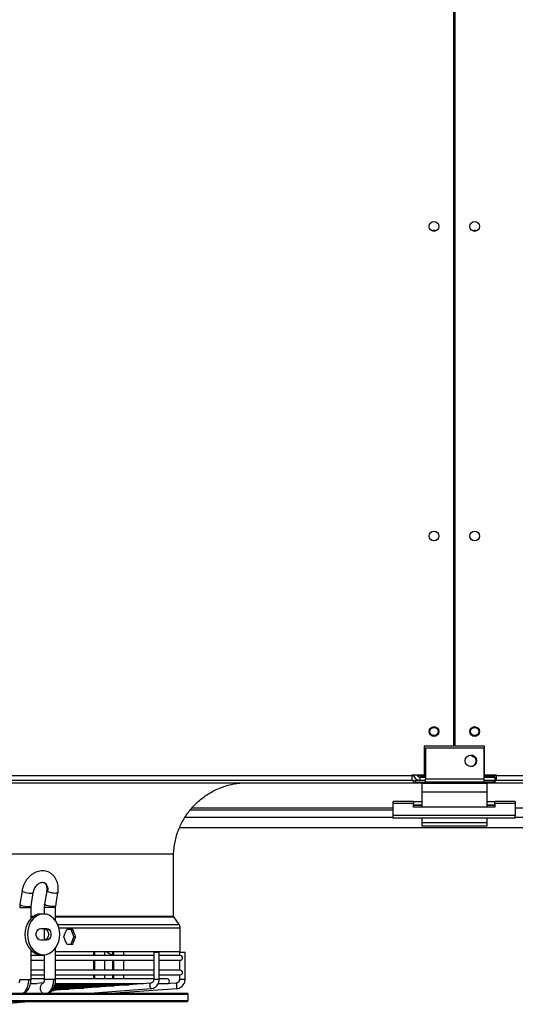
# Model space of a CAD drawing. Units: millimetres. Extents: x 5 to 414, y 3 to 291.
# Drawn here: x 112 to 138, y 77 to 127 of the extents above; entities that cross this region are included whole.
import ezdxf

# ---------------------------------------------------------------- set-up
doc = ezdxf.new("R2010")
doc.units = ezdxf.units.MM

msp = doc.modelspace()

# ---------------------------------------------------------------- linework, layer by layer
at = {"color": 7, "linetype": 'Continuous', "lineweight": 25}
for p, q in [((134.523, 90.326), (134.523, 143.076)), ((134.565, 143.076), (134.565, 90.326)), ((134.565, 126.408), (134.523, 126.408)), ((134.523, 125.576), (134.565, 125.576)), ((134.565, 122.242), (134.523, 122.242)), ((134.523, 121.41), (134.565, 121.41)), ((134.565, 118.075), (134.523, 118.075)), ((134.523, 117.243), (134.565, 117.243)), ((133.002, 90.326), (133.002, 88.842)), ((134.523, 90.326), (133.002, 90.326)), ((133.061, 90.242), (133.061, 88.659)), ((133.061, 90.242), (136.061, 90.242)), ((136.086, 90.326), (134.565, 90.326)), ((136.061, 90.242), (136.061, 88.659)), ((136.086, 88.842), (136.086, 90.326)), ((70.044, 88.826), (132.377, 88.826)), ((133.002, 88.842), (132.377, 88.842)), ((132.377, 88.842), (132.377, 88.826)), ((132.377, 88.826), (132.377, 88.576)), ((132.475, 88.826), (132.377, 88.826)), ((132.477, 88.817), (132.377, 88.817)), ((132.672, 88.817), (132.658, 88.817)), ((133.061, 88.801), (132.794, 88.801)), ((132.794, 88.791), (132.794, 88.8)), ((132.794, 88.8), (133.061, 88.8)), ((133.061, 88.791), (132.794, 88.791)), ((132.794, 88.576), (132.794, 88.742)), ((132.794, 88.742), (133.061, 88.742)), ((133.061, 88.659), (136.061, 88.659)), ((133.061, 88.492), (133.061, 88.659)), ((136.627, 88.801), (136.061, 88.801)), ((136.061, 88.8), (136.627, 88.8)), ((136.627, 88.791), (136.061, 88.791)), ((136.061, 88.742), (136.627, 88.742)), ((136.061, 88.659), (136.061, 88.492)), ((136.711, 88.842), (136.086, 88.842)), ((136.627, 88.842), (136.627, 88.801)), ((136.711, 88.826), (136.627, 88.826)), ((136.711, 88.817), (136.627, 88.817)), ((136.627, 88.8), (136.627, 88.801)), ((136.627, 88.8), (136.627, 88.791)), ((136.627, 88.742), (136.627, 88.576)), ((136.711, 88.826), (136.711, 88.842)), ((136.711, 88.826), (199.044, 88.826)), ((136.711, 88.576), (136.711, 88.826)), ((69.961, 88.451), (132.461, 88.451)), ((132.377, 88.576), (70.044, 88.576)), ((132.377, 88.576), (132.461, 88.576)), ((132.461, 88.576), (132.461, 88.451)), ((132.461, 88.576), (132.561, 88.576)), ((132.461, 88.451), (134.523, 88.451)), ((132.561, 88.576), (132.561, 88.492)), ((133.061, 88.576), (132.561, 88.576)), ((132.561, 88.492), (133.061, 88.492)), ((136.211, 88.409), (132.877, 88.409)), ((132.877, 88.409), (132.877, 87.976)), ((136.061, 88.492), (133.061, 88.492)), ((134.523, 88.451), (134.523, 88.492)), ((134.565, 88.492), (134.565, 88.451)), ((134.565, 88.451), (136.627, 88.451)), ((136.561, 88.576), (136.061, 88.576)), ((136.561, 88.492), (136.061, 88.492)), ((136.211, 88.409), (136.211, 87.976)), ((136.561, 88.576), (136.561, 88.492)), ((136.627, 88.576), (136.561, 88.576)), ((136.627, 88.576), (136.711, 88.576)), ((136.627, 88.576), (136.627, 88.451)), ((136.627, 88.451), (199.127, 88.451)), ((199.044, 88.576), (136.711, 88.576)), ((136.211, 87.976), (132.877, 87.976)), ((132.877, 87.976), (132.877, 87.204)), ((136.211, 87.976), (136.211, 87.204)), ((132.461, 87.494), (131.419, 87.494)), ((131.419, 87.397), (131.419, 87.494)), ((132.461, 87.397), (131.419, 87.397)), ((131.419, 86.775), (131.419, 87.397)), ((132.461, 87.494), (132.461, 87.397)), ((132.461, 87.494), (132.877, 87.494)), ((132.461, 87.204), (132.461, 87.397)), ((132.461, 87.328), (132.877, 87.328)), ((136.627, 87.204), (132.461, 87.204)), ((136.211, 87.494), (136.627, 87.494)), ((136.211, 87.328), (136.627, 87.328)), ((137.669, 87.494), (136.627, 87.494)), ((136.627, 87.397), (136.627, 87.494)), ((136.627, 87.397), (136.627, 87.204)), ((137.669, 87.397), (136.627, 87.397)), ((137.669, 87.494), (137.669, 87.397)), ((137.669, 87.397), (137.669, 86.775)), ((121.033, 87.076), (131.419, 87.076)), ((137.669, 86.775), (131.419, 86.775)), ((131.419, 86.648), (131.419, 86.775)), ((137.669, 86.648), (131.419, 86.648)), ((132.877, 86.648), (132.877, 86.409)), ((136.211, 86.648), (136.211, 86.409)), ((137.669, 86.648), (137.669, 86.775)), ((120.481, 86.159), (148.606, 86.159)), ((132.877, 86.409), (132.877, 86.242)), ((136.211, 86.409), (132.877, 86.409)), ((136.211, 86.242), (132.877, 86.242)), ((136.211, 86.409), (136.211, 86.242)), ((82.252, 84.823), (120.169, 84.823)), ((120.169, 81.628), (120.169, 84.823)), ((112.413, 82.932), (112.302, 82.244)), ((112.878, 82.151), (112.988, 82.84)), ((113.672, 82.934), (113.558, 82.245)), ((114.134, 82.15), (114.248, 82.838)), ((112.302, 82.244), (112.289, 82.079)), ((112.872, 82.079), (112.878, 82.152)), ((113.558, 82.245), (113.545, 82.079)), ((114.128, 82.079), (114.134, 82.15)), ((112.872, 81.516), (112.872, 82.079)), ((113.513, 81.742), (113.386, 81.742)), ((113.545, 82.079), (113.545, 81.742)), ((114.128, 81.396), (114.128, 82.079)), ((120.453, 81.207), (120.177, 81.604)), ((113.364, 80.992), (113.662, 80.992)), ((113.545, 80.992), (113.545, 80.409)), ((115.006, 80.951), (114.7, 80.951)), ((120.505, 79.826), (120.505, 81.041)), ((113.662, 80.409), (113.364, 80.409)), ((114.7, 80.201), (115.006, 80.201)), ((115.068, 80.576), (115.156, 80.576)), ((112.872, 78.395), (112.872, 79.885)), ((112.872, 79.826), (112.938, 79.826)), ((113.545, 79.613), (112.872, 79.613)), ((113.386, 79.659), (113.513, 79.659)), ((113.545, 79.66), (113.545, 78.395)), ((114.128, 78.395), (114.128, 80.005)), ((114.128, 79.826), (120.505, 79.826)), ((119.154, 79.613), (114.128, 79.613)), ((116.073, 79.826), (116.073, 79.613)), ((116.656, 79.613), (116.656, 79.826)), ((117.037, 79.826), (117.037, 79.613)), ((117.62, 79.613), (117.62, 79.826)), ((119.154, 79.78), (119.154, 78.395)), ((119.427, 79.78), (119.154, 79.78)), ((119.437, 79.78), (119.427, 79.78)), ((119.427, 78.395), (119.427, 79.78)), ((119.437, 78.395), (119.437, 79.78)), ((120.511, 79.613), (119.437, 79.613)), ((120.477, 79.78), (120.477, 79.613)), ((120.478, 79.78), (120.477, 79.78)), ((120.76, 79.78), (120.478, 79.78)), ((120.76, 78.395), (120.76, 79.78)), ((112.872, 79.38), (113.545, 79.38)), ((114.128, 79.38), (119.154, 79.38)), ((116.073, 79.38), (116.073, 78.863)), ((116.656, 78.863), (116.656, 79.38)), ((117.037, 79.38), (117.037, 78.863)), ((117.62, 78.863), (117.62, 79.38)), ((119.437, 79.38), (120.511, 79.38)), ((120.477, 79.38), (120.477, 78.863)), ((113.545, 78.863), (112.872, 78.863)), ((112.872, 78.63), (113.545, 78.63)), ((119.154, 78.863), (114.128, 78.863)), ((114.128, 78.63), (119.154, 78.63)), ((116.073, 78.63), (116.073, 78.418)), ((116.656, 78.418), (116.656, 78.63)), ((117.037, 78.63), (117.037, 78.418)), ((117.62, 78.418), (117.62, 78.63)), ((120.511, 78.863), (119.437, 78.863)), ((119.437, 78.63), (120.511, 78.63)), ((120.477, 78.63), (120.477, 78.395)), ((113.501, 78.223), (112.839, 78.148)), ((112.856, 78.185), (113.165, 78.185)), ((113.545, 78.418), (112.872, 78.418)), ((119.006, 78.212), (113.923, 77.827)), ((114.076, 78.069), (117.11, 78.069)), ((114.1, 78.127), (117.88, 78.127)), ((114.113, 78.185), (118.649, 78.185)), ((119.154, 78.418), (114.128, 78.418)), ((120.309, 78.212), (119.366, 78.146)), ((119.392, 78.185), (119.844, 78.185)), ((119.844, 78.418), (119.437, 78.418)), ((85.608, 77.691), (120.877, 77.691)), ((113.932, 77.836), (114.03, 77.836)), ((113.993, 77.894), (114.8, 77.894)), ((114.02, 77.952), (115.57, 77.952)), ((114.047, 78.01), (116.34, 78.01)), ((115.879, 77.691), (119.027, 77.93)), ((116.951, 77.691), (120.328, 77.93)), ((117.197, 77.696), (117.223, 77.711)), ((119.027, 77.93), (119.026, 77.93)), ((120.919, 77.316), (120.919, 77.65)), ((85.608, 77.275), (120.877, 77.275)), ((111.016, 77.123), (112.75, 77.275))]:
    msp.add_line(p, q, dxfattribs=at)
at = {"color": 8, "linetype": 'Continuous', "lineweight": 25}
for p, q in [((132.794, 88.842), (132.794, 88.801)), ((132.794, 88.8), (132.794, 88.801)), ((131.419, 87.155), (121.103, 87.155)), ((132.877, 87.294), (132.461, 87.294)), ((136.627, 87.294), (136.211, 87.294)), ((147.982, 87.155), (137.669, 87.155)), ((120.758, 86.687), (131.419, 86.687)), ((137.669, 86.687), (148.329, 86.687)), ((112.289, 82.079), (112.755, 82.079)), ((112.755, 82.079), (112.872, 82.079)), ((112.872, 81.628), (113.01, 81.628)), ((112.872, 81.604), (112.975, 81.604)), ((114.017, 82.079), (113.545, 82.079)), ((114.128, 82.079), (114.017, 82.079)), ((114.128, 81.628), (120.169, 81.628)), ((114.128, 81.604), (120.177, 81.604)), ((114.235, 81.207), (120.453, 81.207)), ((114.294, 81.041), (120.505, 81.041)), ((116.135, 79.613), (116.135, 79.826)), ((117.095, 79.826), (117.095, 79.613)), ((116.135, 78.863), (116.135, 79.38)), ((117.095, 79.38), (117.095, 78.863)), ((116.135, 78.418), (116.135, 78.63)), ((117.095, 78.63), (117.095, 78.418)), ((112.289, 78.395), (112.755, 78.395)), ((112.755, 78.395), (112.872, 78.395)), ((114.017, 78.395), (113.545, 78.395)), ((114.128, 78.395), (114.017, 78.395)), ((119.427, 78.395), (119.154, 78.395)), ((119.437, 78.395), (119.427, 78.395)), ((120.478, 78.395), (120.477, 78.395)), ((120.76, 78.395), (120.478, 78.395)), ((85.575, 77.65), (120.919, 77.65)), ((115.878, 77.691), (119.026, 77.93)), ((117.103, 77.702), (117.094, 77.691)), ((85.575, 77.316), (120.919, 77.316))]:
    msp.add_line(p, q, dxfattribs=at)
at = {"color": 8, "linetype": 'Continuous', "lineweight": 25, "flags": 128}
for points in [[(112.413, 82.932), (112.414, 82.924), (112.441, 82.899), (112.5, 82.873), (112.583, 82.848), (112.68, 82.828), (112.78, 82.815), (112.87, 82.81)], [(112.87, 82.81), (112.912, 82.812), (112.946, 82.816), (112.971, 82.823), (112.985, 82.833), (112.988, 82.84)], [(113.729, 82.887), (113.7, 82.901), (113.681, 82.915), (113.673, 82.928), (113.672, 82.933)], [(114.248, 82.838), (114.241, 82.828), (114.202, 82.815), (114.134, 82.81)], [(112.302, 82.244), (112.303, 82.235), (112.331, 82.211), (112.389, 82.185), (112.472, 82.16), (112.569, 82.14), (112.669, 82.127), (112.759, 82.122)], [(112.759, 82.122), (112.828, 82.127), (112.869, 82.14), (112.878, 82.151)], [(114.02, 82.122), (113.931, 82.127), (113.832, 82.14), (113.734, 82.16), (113.65, 82.185), (113.59, 82.211), (113.561, 82.235), (113.558, 82.245)], [(114.134, 82.15), (114.127, 82.14), (114.088, 82.127), (114.02, 82.122)], [(119.026, 77.93), (119.004, 77.94), (118.985, 77.971), (118.97, 78.017), (118.962, 78.071), (118.963, 78.125), (118.972, 78.171), (118.987, 78.201), (119.006, 78.212)]]:
    msp.add_lwpolyline(points, dxfattribs=at)
at = {"color": 7, "linetype": 'Continuous', "lineweight": 25, "flags": 128}
for points in [[(113.386, 81.742), (113.243, 81.727), (113.103, 81.68), (112.973, 81.603), (112.855, 81.499), (112.753, 81.37), (112.67, 81.222), (112.609, 81.057), (112.572, 80.882), (112.56, 80.701)], [(114.339, 80.701), (114.327, 80.882), (114.289, 81.057), (114.229, 81.222), (114.146, 81.37), (114.044, 81.499), (113.926, 81.603), (113.796, 81.68), (113.656, 81.727), (113.513, 81.742), (113.369, 81.727), (113.23, 81.68), (113.1, 81.603), (112.982, 81.499), (112.88, 81.37), (112.797, 81.222), (112.736, 81.057), (112.699, 80.882), (112.686, 80.701)], [(112.56, 80.701), (112.572, 80.52), (112.609, 80.344), (112.67, 80.18), (112.753, 80.031), (112.855, 79.903), (112.973, 79.799), (113.103, 79.722), (113.243, 79.675), (113.386, 79.659)], [(112.686, 80.701), (112.699, 80.52), (112.736, 80.344), (112.797, 80.18), (112.88, 80.031), (112.982, 79.903), (113.1, 79.799), (113.23, 79.722), (113.369, 79.675), (113.513, 79.659), (113.656, 79.675), (113.796, 79.722), (113.926, 79.799), (114.044, 79.903), (114.146, 80.031), (114.229, 80.18), (114.289, 80.344), (114.327, 80.52), (114.339, 80.701)], [(113.364, 80.409), (113.285, 80.427), (113.215, 80.477), (113.164, 80.555), (113.136, 80.65), (113.136, 80.751), (113.164, 80.847), (113.215, 80.924), (113.285, 80.975), (113.364, 80.992)], [(113.535, 80.992), (113.614, 80.975), (113.684, 80.924), (113.735, 80.847), (113.763, 80.751), (113.763, 80.65), (113.735, 80.555), (113.684, 80.477), (113.614, 80.427), (113.535, 80.409)], [(113.662, 80.992), (113.741, 80.975), (113.81, 80.924), (113.862, 80.847), (113.89, 80.751), (113.89, 80.65), (113.862, 80.555), (113.81, 80.477), (113.741, 80.427), (113.662, 80.409)]]:
    msp.add_lwpolyline(points, dxfattribs=at)
at = {"color": 7, "linetype": 'Continuous', "lineweight": 25}
for centre, radius in [((133.502, 116.909), 0.25), ((135.586, 116.909), 0.25), ((133.502, 101.076), 0.25), ((135.586, 101.076), 0.25), ((133.502, 91.076), 0.25), ((133.502, 91.076), 0.208), ((135.586, 91.076), 0.25), ((135.586, 91.076), 0.208), ((135.394, 89.576), 0.292)]:
    msp.add_circle(centre, radius, dxfattribs=at)
for centre, radius, start, end in [((133.502, 116.492), 0.208, 62.8732, 117.1268), ((135.586, 116.492), 0.208, 62.8732, 117.1268), ((135.377, 89.576), 0.292, 0, 88.3389), ((135.586, 89.981), 0.208, 213.7491, 271.8562), ((135.377, 89.576), 0.292, 271.6616, 0), ((114.145, 83.983), 1.172, 249.2101, 269.4662), ((113.028, 82.079), 0.272, 170.9242, 180.0393), ((114.281, 82.079), 0.265, 170.6687, 180.0391), ((120.213, 81.041), 0.292, 0, 34.825), ((117.11, 80.158), 0.502, 221.4125, 261.5907), ((120.511, 79.497), 0.117, 270, 90), ((120.511, 78.747), 0.117, 270, 90), ((119.844, 78.302), 0.117, 270, 90), ((120.295, 78.394), 0.183, 274.2688, 0.2221), ((119.889, 78.041), 0.453, 345.7422, 22.1895), ((120.877, 77.65), 0.0417, 0, 90), ((120.877, 77.316), 0.0417, 270, 0)]:
    msp.add_arc(centre, radius, start, end, dxfattribs=at)
at = {"color": 8, "linetype": 'Continuous', "lineweight": 25}
for centre, radius, start, end in [((113.34, 82.994), 0.404, 344.6532, 61.283), ((113.652, 77.942), 0.315, 118.5351, 232.8305)]:
    msp.add_arc(centre, radius, start, end, dxfattribs=at)
at = {"color": 7, "linetype": 'Continuous', "lineweight": 25}
for centre, major_axis, start_param, end_param in [((101.211, 81.326), (15.652, 32.987), 4.850819, 4.862043), ((101.211, 81.326), (-15.551, 32.773), 4.528923, 4.540219), ((101.211, 81.326), (-15.652, 32.987), 4.529069, 4.540292), ((101.211, 79.826), (-15.652, 32.987), 4.562735, 4.573958), ((101.211, 79.826), (15.551, 32.773), 4.884559, 4.895855), ((101.211, 79.826), (15.652, 32.987), 4.884486, 4.895709)]:
    msp.add_ellipse(centre, major_axis=major_axis, ratio=0.341999, start_param=start_param, end_param=end_param, dxfattribs=at)
for points, knots in [([(132.472, 88.842), (132.474, 88.827), (132.481, 88.773), (132.533, 88.693), (132.62, 88.617), (132.713, 88.58), (132.773, 88.577), (132.794, 88.576)], [0, 0, 0, 0, 0.1027121, 0.3546353, 0.6065586, 0.8584818, 1, 1, 1, 1]), ([(132.794, 88.801), (132.755, 88.809), (132.688, 88.823), (132.632, 88.837), (132.608, 88.842)], [0, 0, 0, 0, 0.575212, 1, 1, 1, 1]), ([(132.649, 88.833), (132.655, 88.821), (132.671, 88.79), (132.717, 88.758), (132.762, 88.743), (132.788, 88.743), (132.794, 88.742)], [0, 0, 0, 0, 0.226744, 0.562383, 0.898021, 1, 1, 1, 1]), ([(120.169, 84.823), (120.188, 85.03), (120.224, 85.444), (120.407, 86.043), (120.679, 86.605), (121.04, 87.115), (121.477, 87.557), (121.977, 87.92), (122.525, 88.194), (123.11, 88.384), (123.516, 88.429), (123.719, 88.451)], [0, 0, 0, 0, 0.111992, 0.223993, 0.335998, 0.447998, 0.559988, 0.669987, 0.779996, 0.890008, 1, 1, 1, 1]), ([(114.248, 82.838), (114.252, 82.87), (114.265, 82.958), (114.266, 83.102), (114.246, 83.265), (114.2, 83.42), (114.132, 83.562), (114.042, 83.685), (113.934, 83.787), (113.812, 83.866), (113.679, 83.919), (113.54, 83.946), (113.397, 83.949), (113.253, 83.926), (113.112, 83.878), (112.975, 83.807), (112.845, 83.714), (112.727, 83.6), (112.623, 83.468), (112.536, 83.321), (112.469, 83.164), (112.43, 83.032), (112.416, 82.954), (112.413, 82.932)], [0, 0, 0, 0, 0.029376, 0.081069, 0.132952, 0.184723, 0.236077, 0.28668, 0.336315, 0.384987, 0.43293, 0.480504, 0.528038, 0.575945, 0.624514, 0.673861, 0.723925, 0.774531, 0.825487, 0.876657, 0.927974, 0.979445, 1, 1, 1, 1]), ([(112.988, 82.84), (112.992, 82.857), (113.001, 82.91), (113.031, 82.999), (113.081, 83.1), (113.145, 83.19), (113.218, 83.264), (113.294, 83.318), (113.369, 83.351), (113.436, 83.365), (113.491, 83.363), (113.519, 83.352), (113.533, 83.346)], [0, 0, 0, 0, 0.050773, 0.156365, 0.26213, 0.367571, 0.472405, 0.576779, 0.681362, 0.78784, 0.899923, 1, 1, 1, 1]), ([(113.533, 83.346), (113.536, 83.345), (113.558, 83.339), (113.588, 83.313), (113.628, 83.263), (113.66, 83.194), (113.679, 83.108), (113.683, 83.017), (113.675, 82.958), (113.672, 82.934)], [0, 0, 0, 0, 0.038139, 0.23269, 0.400512, 0.558209, 0.725997, 0.889621, 1, 1, 1, 1]), ([(120.177, 81.604), (120.174, 81.608), (120.17, 81.616), (120.169, 81.624), (120.169, 81.628)], [0, 0, 0, 0, 0.5619, 1, 1, 1, 1]), ([(112.289, 78.395), (112.288, 78.374), (112.287, 78.334), (112.278, 78.286), (112.267, 78.251), (112.256, 78.223), (112.247, 78.213), (112.25, 78.215), (112.25, 78.215)], [0, 0, 0, 0, 0.2045262, 0.3912384, 0.5619176, 0.7186114, 0.997767, 1, 1, 1, 1]), ([(112.461, 77.691), (112.507, 77.729), (112.6, 77.804), (112.692, 77.992), (112.746, 78.194), (112.752, 78.328), (112.755, 78.395)], [0, 0, 0, 0, 0.27977, 0.559541, 0.77977, 1, 1, 1, 1]), ([(112.484, 77.691), (112.51, 77.7), (112.601, 77.73), (112.73, 77.871), (112.824, 78.064), (112.866, 78.249), (112.87, 78.346), (112.872, 78.395)], [0, 0, 0, 0, 0.113245, 0.388291, 0.68457, 0.840271, 1, 1, 1, 1]), ([(113.545, 78.395), (113.544, 78.375), (113.543, 78.336), (113.534, 78.288), (113.523, 78.253), (113.511, 78.225), (113.501, 78.214), (113.504, 78.217), (113.504, 78.217)], [0, 0, 0, 0, 0.1988, 0.380277, 0.546169, 0.698428, 0.969275, 1, 1, 1, 1]), ([(114.017, 78.395), (114.011, 78.31), (114.001, 78.139), (113.925, 77.93), (113.827, 77.775), (113.751, 77.719), (113.714, 77.691)], [0, 0, 0, 0, 0.279772, 0.559543, 0.779771, 1, 1, 1, 1]), ([(113.734, 77.691), (113.76, 77.7), (113.852, 77.729), (113.982, 77.869), (114.078, 78.062), (114.122, 78.248), (114.126, 78.346), (114.128, 78.395)], [0, 0, 0, 0, 0.11038, 0.385479, 0.682721, 0.83925, 1, 1, 1, 1]), ([(119.154, 78.395), (119.154, 78.385), (119.152, 78.355), (119.137, 78.304), (119.101, 78.254), (119.055, 78.221), (119.022, 78.215), (119.006, 78.212)], [0, 0, 0, 0, 0.099495, 0.320462, 0.547569, 0.78495, 1, 1, 1, 1]), ([(119.027, 77.93), (119.049, 77.932), (119.106, 77.939), (119.194, 77.973), (119.282, 78.034), (119.354, 78.114), (119.406, 78.211), (119.433, 78.307), (119.436, 78.369), (119.437, 78.395)], [0, 0, 0, 0, 0.100371, 0.256956, 0.413689, 0.571066, 0.729464, 0.888967, 1, 1, 1, 1]), ([(120.41, 78.253), (120.41, 78.253), (120.395, 78.235), (120.358, 78.22), (120.322, 78.214), (120.309, 78.212)], [0, 0, 0, 0, 0.008964, 0.616903, 1, 1, 1, 1]), ([(120.329, 77.93), (120.351, 77.932), (120.411, 77.939), (120.502, 77.972), (120.596, 78.033), (120.672, 78.114), (120.727, 78.211), (120.756, 78.307), (120.759, 78.37), (120.76, 78.395)], [0, 0, 0, 0, 0.098949, 0.257105, 0.41547, 0.573889, 0.73241, 0.891058, 1, 1, 1, 1]), ([(120.477, 78.395), (120.476, 78.386), (120.475, 78.355), (120.457, 78.301), (120.426, 78.269), (120.41, 78.253)], [0, 0, 0, 0, 0.1688633, 0.5829583, 1, 1, 1, 1])]:
    msp.add_open_spline(points, degree=3, knots=knots, dxfattribs=at)

doc.saveas('drawing.dxf')
